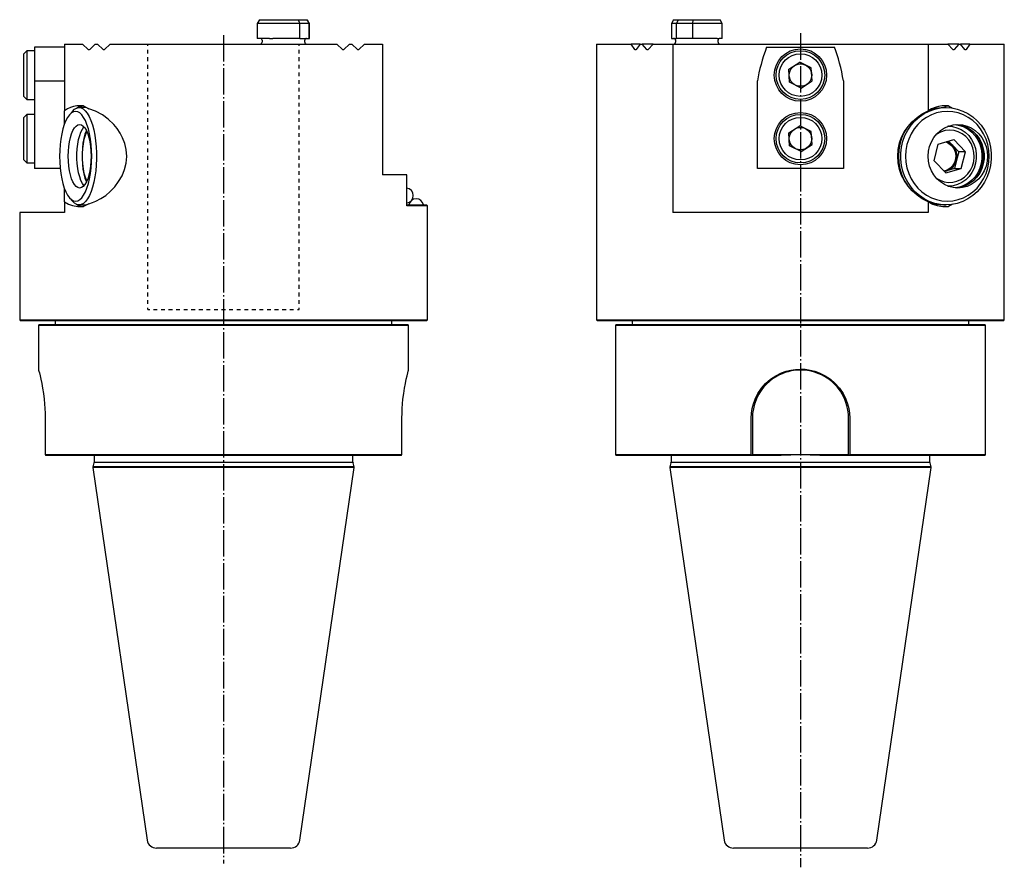
# Model space of a CAD drawing. Extents: x 95 to 364, y 24 to 389.
# Drawn here: x 100 to 364, y 163 to 389 of the extents above; entities that cross this region are included whole.
import ezdxf

# ---------------------------------------------------------------- set-up
doc = ezdxf.new("R2010")
doc.units = 0
doc.header["$MEASUREMENT"] = 0
doc.linetypes.add('AI-LINETYPE-1', pattern=[8.819444, 7.055556, -0.705556, 0.352778, -0.705556])
doc.linetypes.add('AI-LINETYPE-2', pattern=[8.819444, 7.055556, -0.705556, 0.352778, -0.705556])
doc.layers.add('STANDARDEBENE', color=7, linetype='CONTINUOUS')

msp = doc.modelspace()

# ---------------------------------------------------------------- linework, layer by layer
at = {"layer": 'STANDARDEBENE', "color": 7}
for points in [[(164.35, 389.21), (163.77, 388.21), (163.77, 384.21)], [(167.01, 388.21), (165.91, 388.21), (165.01, 388.21), (164.33, 388.21), (163.91, 388.21), (163.77, 388.21)], [(164.35, 389.21), (164.47, 389.21), (164.86, 389.21), (165.47, 389.21), (166.3, 389.21), (167.3, 389.21), (168.19, 389.21), (169.25, 389.21), (170.38, 389.21), (171.55, 389.21), (172.7, 389.21), (173.78, 389.21), (174.77, 389.21), (175.6, 389.21), (176.28, 389.21), (176.77, 389.21), (177.06, 389.21), (177.1, 389.21), (177.11, 389.21)], [(167.9, 388.21), (167.01, 388.21)], [(175.13, 388.21), (174.05, 388.21), (172.85, 388.21), (171.59, 388.21), (170.31, 388.21), (169.07, 388.21), (167.9, 388.21)], [(175.13, 388.21), (174.77, 389.21)], [(177.63, 388.21), (177.31, 388.21), (176.78, 388.21), (176.04, 388.21), (175.13, 388.21)], [(175.13, 384.21), (175.13, 388.21)], [(177.06, 389.21), (177.63, 388.21)], [(177.69, 388.21), (177.11, 389.21)], [(177.69, 388.21), (177.68, 388.21), (177.63, 388.21)], [(177.63, 384.21), (177.63, 388.21)], [(177.69, 384.21), (177.69, 388.21)], [(275.07, 389.21), (274.49, 388.21), (274.49, 384.21)], [(275.86, 388.21), (275.11, 388.21), (274.65, 388.21), (274.49, 388.21)], [(275.07, 389.21), (275.21, 389.21), (275.63, 389.21), (276.31, 389.21), (275.86, 388.21)], [(280.19, 388.21), (278.96, 388.21), (277.8, 388.21), (276.75, 388.21), (275.86, 388.21)], [(275.86, 384.21), (275.86, 388.21)], [(276.31, 389.21), (277.13, 389.21), (278.08, 389.21), (279.15, 389.21), (280.28, 389.21), (281.44, 389.21), (282.59, 389.21), (283.68, 389.21), (284.67, 389.21), (285.52, 389.21), (286.2, 389.21), (286.72, 389.21), (287.31, 389.21), (287.51, 389.21)], [(280.19, 388.21), (280.28, 389.21)], [(286.7, 388.21), (285.96, 388.21), (285.02, 388.21), (283.93, 388.21), (282.73, 388.21), (281.47, 388.21), (280.19, 388.21)], [(280.19, 384.21), (280.19, 388.21)], [(287.22, 388.21), (286.7, 388.21)], [(288.09, 388.21), (287.87, 388.21), (287.22, 388.21)], [(288.09, 384.21), (288.09, 388.21), (287.51, 389.21)], [(104.23, 381.91), (104.23, 377.43), (104.23, 372.85)], [(112.23, 381.91), (104.23, 381.91)], [(112.23, 382.71), (114.54, 382.71), (117.03, 382.71)], [(112.23, 382.71), (112.23, 364.86)], [(120.43, 382.71), (118.94, 381.22), (118.84, 381.15), (118.73, 381.13), (118.61, 381.16), (118.52, 381.22), (117.03, 382.71)], [(120.43, 382.71), (120.73, 382.71), (121.03, 382.71)], [(124.43, 382.71), (122.94, 381.22), (122.83, 381.15), (122.73, 381.13), (122.61, 381.16), (122.52, 381.22), (121.03, 382.71)], [(124.43, 382.71), (127.3, 382.71), (130.27, 382.71), (133.34, 382.71), (136.49, 382.71), (139.71, 382.71), (142.99, 382.71), (146.31, 382.71), (149.66, 382.71), (153.04, 382.71), (156.42, 382.71), (159.8, 382.71), (163.15, 382.71), (166.47, 382.71), (169.75, 382.71), (172.97, 382.71), (176.12, 382.71), (179.19, 382.71), (182.16, 382.71), (185.03, 382.71)], [(134.5, 382.2), (134.5, 382.7)], [(167.01, 384.21), (165.91, 384.21), (165.01, 384.21), (164.33, 384.21), (163.91, 384.21), (163.77, 384.21)], [(165.03, 383.71), (165.03, 383.21)], [(167.01, 384.21), (167.9, 384.21)], [(175.13, 384.21), (174.05, 384.21), (172.85, 384.21), (171.59, 384.21), (170.31, 384.21), (169.07, 384.21), (167.9, 384.21)], [(174.98, 382.2), (174.98, 382.71)], [(175.13, 384.21), (176.04, 384.21), (176.78, 384.21), (177.31, 384.21), (177.63, 384.21)], [(176.43, 383.21), (176.43, 383.71)], [(177.63, 384.21), (177.68, 384.21), (177.69, 384.21)], [(188.43, 382.71), (186.94, 381.22), (186.83, 381.15), (186.73, 381.13), (186.61, 381.16), (186.52, 381.22), (185.03, 382.71)], [(188.43, 382.71), (188.73, 382.71), (189.03, 382.71)], [(192.43, 382.71), (190.94, 381.22), (190.84, 381.15), (190.73, 381.13), (190.6, 381.16), (190.52, 381.22), (189.03, 382.71)], [(192.43, 382.71), (194.92, 382.71), (197.23, 382.71)], [(197.23, 382.71), (197.23, 347.71)], [(254.5, 382.71), (254.5, 308.96)], [(254.5, 382.71), (254.62, 382.71), (254.97, 382.71), (255.55, 382.71), (256.36, 382.71), (257.4, 382.71), (258.66, 382.71), (260.13, 382.71), (261.81, 382.71), (263.7, 382.71)], [(266.17, 382.71), (265.04, 381.22), (264.96, 381.15), (264.88, 381.13), (264.8, 381.16), (264.73, 381.22), (263.7, 382.71)], [(266.17, 382.71), (263.7, 382.71)], [(266.17, 382.71), (266.41, 382.71), (266.65, 382.71)], [(269.64, 382.71), (268.27, 381.22), (268.18, 381.15), (268.09, 381.13), (267.97, 381.16), (267.9, 381.22), (266.65, 382.71)], [(269.64, 382.71), (266.65, 382.71)], [(269.64, 382.71), (272.19, 382.71), (274.88, 382.71)], [(274.49, 384.21), (274.65, 384.21), (275.11, 384.21), (275.86, 384.21)], [(274.88, 382.71), (274.88, 337.71)], [(274.88, 382.71), (343.12, 382.71)], [(275.59, 383.71), (275.59, 383.21)], [(280.19, 384.21), (278.96, 384.21), (277.8, 384.21), (276.75, 384.21), (275.86, 384.21)], [(286.7, 384.21), (285.96, 384.21), (285.02, 384.21), (283.93, 384.21), (282.73, 384.21), (281.47, 384.21), (280.19, 384.21)], [(286.7, 384.21), (287.22, 384.21)], [(286.99, 383.21), (286.99, 383.71)], [(288.09, 384.21), (287.87, 384.21), (287.22, 384.21)], [(299.93, 381.91), (318.08, 381.91)], [(343.12, 382.71), (345.82, 382.71), (348.36, 382.71)], [(343.12, 382.71), (343.12, 364.86)], [(351.35, 382.71), (350.1, 381.22), (350.01, 381.15), (349.92, 381.13), (349.81, 381.16), (349.73, 381.22), (348.36, 382.71)], [(351.35, 382.71), (348.36, 382.71)], [(351.35, 382.71), (351.59, 382.71), (351.83, 382.71)], [(354.3, 382.71), (353.27, 381.22), (353.19, 381.15), (353.12, 381.13), (353.03, 381.16), (352.96, 381.22), (351.83, 382.71)], [(354.3, 382.71), (351.83, 382.71)], [(354.3, 382.71), (356.19, 382.71), (357.87, 382.71), (359.35, 382.71), (360.6, 382.71), (361.64, 382.71), (362.45, 382.71), (363.03, 382.71), (363.38, 382.71), (363.5, 382.71)], [(363.5, 308.96), (363.5, 382.71)], [(102.18, 380.91), (101.38, 380.11)], [(101.38, 368.71), (101.38, 368.82), (101.38, 369.14), (101.38, 369.67), (101.38, 370.38), (101.38, 371.24), (101.38, 372.23), (101.38, 373.3), (101.38, 374.41), (101.38, 375.52), (101.38, 376.59), (101.38, 377.58), (101.38, 378.44), (101.38, 379.15), (101.38, 379.68), (101.38, 380), (101.38, 380.11)], [(104.23, 380.91), (102.18, 380.91)], [(102.18, 380.91), (102.18, 380.8), (102.18, 380.47), (102.18, 379.94), (102.18, 379.21), (102.18, 378.33), (102.18, 377.31), (102.18, 376.19), (102.18, 375.01), (102.18, 373.81), (102.18, 372.63), (102.18, 371.51), (102.18, 370.49), (102.18, 369.61), (102.18, 368.88), (102.18, 368.35), (102.18, 368.02), (102.18, 367.91)], [(134.5, 380.17), (134.5, 381.18)], [(134.5, 378.14), (134.5, 379.15)], [(174.98, 380.17), (174.98, 381.19)], [(174.98, 378.14), (174.98, 379.16)], [(134.5, 376.11), (134.5, 377.13)], [(174.98, 376.12), (174.98, 377.13)], [(309.19, 370.95), (306.1, 372.51), (305.91, 375.97), (308.81, 377.87)], [(311.9, 376.3), (308.81, 377.87)], [(134.5, 374.08), (134.5, 375.1)], [(174.98, 374.09), (174.98, 375.1)], [(312.09, 372.84), (311.9, 376.3)], [(104.23, 372.85), (104.23, 349.41)], [(104.23, 372.85), (112.23, 372.85)], [(134.49, 372.05), (134.49, 373.07)], [(174.98, 372.06), (174.98, 373.07)], [(297.5, 349.41), (297.5, 372.85)], [(309.19, 370.95), (312.09, 372.84)], [(320.5, 372.85), (320.5, 349.41)], [(101.38, 368.71), (102.18, 367.91), (104.23, 367.91)], [(134.49, 370.03), (134.49, 371.04)], [(134.49, 368), (134.49, 369.01)], [(174.98, 370.03), (174.98, 371.04)], [(174.98, 368), (174.98, 369.02)], [(117.27, 366.17), (115.52, 366.15), (114.65, 366), (113.82, 365.74), (113.01, 365.36), (112.23, 364.86)], [(115.42, 365.56), (116.15, 366.05), (116.9, 366.21)], [(117.27, 366.17), (118.7, 365.41)], [(134.49, 365.97), (134.49, 366.98)], [(174.98, 365.97), (174.98, 366.99)], [(348.58, 366.17), (346.85, 366.15), (345.94, 366), (345.02, 365.74), (344.06, 365.36), (343.12, 364.86)], [(347.62, 366.21), (348.1, 366.2), (348.58, 366.17)], [(348.58, 366.17), (349.68, 365.54)], [(104.23, 363.91), (102.18, 363.91), (101.38, 363.11)], [(102.18, 363.91), (102.18, 363.8), (102.18, 363.47), (102.18, 362.94), (102.18, 362.21), (102.18, 361.33), (102.18, 360.31), (102.18, 359.19), (102.18, 358.01), (102.18, 356.81), (102.18, 355.63), (102.18, 354.51), (102.18, 353.49), (102.18, 352.61), (102.18, 351.88), (102.18, 351.35), (102.18, 351.02), (102.18, 350.91)], [(115.18, 364.71), (114.62, 364.61), (114.07, 364.3), (113.53, 363.8), (113.03, 363.1), (112.56, 362.23), (112.14, 361.19), (111.77, 360.01), (111.46, 358.71), (111.21, 357.3), (111.03, 355.81), (110.92, 354.28), (110.88, 352.71), (110.92, 351.14), (111.03, 349.6), (111.21, 348.12), (111.46, 346.71), (111.77, 345.4), (112.14, 344.22), (112.56, 343.19), (113.03, 342.32), (113.53, 341.62), (114.07, 341.12), (114.62, 340.81), (115.18, 340.71), (115.74, 340.81), (116.29, 341.12), (116.83, 341.62), (117.33, 342.32), (117.8, 343.19), (118.22, 344.22), (118.59, 345.4), (118.9, 346.71), (119.15, 348.12), (119.33, 349.6), (119.44, 351.14), (119.48, 352.71), (119.44, 354.28), (119.33, 355.81), (119.15, 357.3), (118.9, 358.71), (118.59, 360.01), (118.22, 361.19), (117.8, 362.23), (117.33, 363.1), (116.83, 363.8), (116.29, 364.3), (115.74, 364.61), (115.18, 364.71)], [(112.23, 361.44), (112.23, 362.78), (112.23, 363.93), (112.23, 364.86)], [(114.32, 364.71), (113.53, 363.79)], [(114.32, 364.71), (114.88, 365.25), (115.46, 365.58), (116.04, 365.71), (116.63, 365.63), (117.21, 365.34), (117.77, 364.86), (118.31, 364.18), (118.81, 363.32), (119.26, 362.29), (119.67, 361.1), (120.02, 359.79), (120.31, 358.36), (120.53, 356.84), (120.68, 355.25), (120.76, 353.63), (120.76, 351.99), (120.7, 350.36), (120.55, 348.77), (120.34, 347.24), (120.06, 345.8), (119.72, 344.47), (119.32, 343.26), (118.86, 342.21), (118.37, 341.33), (117.84, 340.63), (117.28, 340.12), (116.7, 339.81), (116.11, 339.71)], [(117.71, 365.71), (116.11, 365.71)], [(118.7, 365.41), (118.2, 365.63), (117.71, 365.71)], [(118.7, 340.01), (119.66, 340.3), (120.62, 340.69), (121.93, 341.39), (123.22, 342.25), (124.44, 343.28), (125.63, 344.52), (126.69, 345.93), (127.59, 347.49), (128.26, 349.13), (128.69, 350.87), (128.84, 352.68), (128.7, 354.49), (128.32, 356.11), (127.73, 357.64), (127.06, 358.91), (126.27, 360.09), (125.4, 361.16), (123.93, 362.59), (122.35, 363.77), (120.54, 364.76), (118.7, 365.41)], [(134.49, 363.94), (134.49, 364.96)], [(174.98, 363.94), (174.98, 364.96)], [(343.12, 340.55), (341.58, 341.36), (340.16, 342.34), (338.87, 343.46), (337.75, 344.73), (336.79, 346.12), (336.03, 347.6), (335.46, 349.16), (335.15, 350.93), (335.04, 352.71), (335.15, 354.49), (335.46, 356.26), (336.03, 357.82), (336.79, 359.3), (337.75, 360.69), (338.87, 361.95), (340.16, 363.08), (341.58, 364.06), (343.12, 364.86)], [(347.92, 339.71), (346.4, 339.81), (344.9, 340.12), (343.45, 340.62), (342.07, 341.32), (340.79, 342.19), (339.61, 343.23), (338.57, 344.42), (337.67, 345.74), (336.94, 347.17), (336.38, 348.69), (336, 350.27), (335.81, 351.89), (335.81, 353.53), (336, 355.15), (336.38, 356.73), (336.94, 358.24), (337.67, 359.67), (338.57, 361), (339.61, 362.19), (340.79, 363.23), (342.07, 364.1), (343.45, 364.8), (344.9, 365.3), (346.4, 365.61), (347.92, 365.71), (349.44, 365.61), (350.94, 365.3), (352.39, 364.8), (353.77, 364.1), (355.05, 363.23), (356.23, 362.19), (357.27, 361), (358.17, 359.67), (358.9, 358.24), (359.46, 356.73), (359.84, 355.15), (360.03, 353.53), (360.03, 351.89), (359.84, 350.27), (359.46, 348.69), (358.9, 347.17), (358.17, 345.74), (357.27, 344.42), (356.23, 343.23), (355.05, 342.19), (353.77, 341.32), (352.39, 340.62), (350.94, 340.12), (349.44, 339.81), (347.92, 339.71)], [(348.28, 364.71), (346.82, 364.61), (345.38, 364.3), (343.99, 363.8), (342.68, 363.1), (341.46, 362.23), (340.36, 361.19), (339.39, 360.01), (338.58, 358.71), (337.93, 357.3), (337.46, 355.81), (337.17, 354.28), (337.08, 352.71), (337.17, 351.14), (337.46, 349.6), (337.93, 348.12), (338.58, 346.71), (339.39, 345.4), (340.36, 344.22), (341.46, 343.19), (342.68, 342.32), (343.99, 341.62), (345.38, 341.12), (346.82, 340.81), (348.28, 340.71), (349.74, 340.81), (351.18, 341.12), (352.57, 341.62), (353.88, 342.32), (355.1, 343.19), (356.2, 344.22), (357.17, 345.4), (357.98, 346.71), (358.63, 348.12), (359.1, 349.6), (359.39, 351.14), (359.48, 352.71), (359.39, 354.28), (359.1, 355.81), (358.63, 357.3), (357.98, 358.71), (357.17, 360.01), (356.2, 361.19), (355.1, 362.23), (353.88, 363.1), (352.57, 363.8), (351.18, 364.3), (349.74, 364.61), (348.28, 364.71)], [(347.31, 365.71), (345.18, 365.51), (343.11, 364.91)], [(347.92, 365.71), (347.31, 365.71)], [(101.38, 351.71), (101.38, 351.82), (101.38, 352.14), (101.38, 352.67), (101.38, 353.38), (101.38, 354.24), (101.38, 355.23), (101.38, 356.3), (101.38, 357.41), (101.38, 358.52), (101.38, 359.59), (101.38, 360.58), (101.38, 361.44), (101.38, 362.15), (101.38, 362.68), (101.38, 363), (101.38, 363.11)], [(116.26, 344.21), (115.78, 344.31), (115.31, 344.62), (114.87, 345.14), (114.46, 345.83), (114.1, 346.7), (113.79, 347.71), (113.54, 348.85), (113.36, 350.08), (113.25, 351.38), (113.21, 352.71), (113.25, 354.04), (113.36, 355.34), (113.54, 356.57), (113.79, 357.71), (114.1, 358.72), (114.46, 359.59), (114.87, 360.28), (115.31, 360.79), (115.78, 361.1), (116.26, 361.21), (116.73, 361.1), (117.2, 360.79), (117.64, 360.28), (118.05, 359.59), (118.41, 358.72), (118.72, 357.71), (118.97, 356.57), (119.15, 355.34), (119.26, 354.04), (119.3, 352.71), (119.26, 351.38), (119.15, 350.08), (118.97, 348.85), (118.72, 347.71), (118.41, 346.7), (118.05, 345.83), (117.64, 345.14), (117.2, 344.62), (116.73, 344.31), (116.26, 344.21)], [(134.49, 361.91), (134.49, 362.93)], [(134.49, 359.88), (134.49, 360.9)], [(174.98, 361.92), (174.98, 362.93)], [(174.98, 359.89), (174.98, 360.9)], [(309.19, 353.95), (306.1, 355.51), (305.91, 358.97), (308.81, 360.87)], [(311.9, 359.3), (308.81, 360.87)], [(351.08, 344.21), (349.84, 344.31), (348.63, 344.62), (347.48, 345.14), (346.41, 345.83), (345.47, 346.7), (344.66, 347.71), (344.01, 348.85), (343.53, 350.08), (343.24, 351.38), (343.14, 352.71), (343.24, 354.04), (343.53, 355.34), (344.01, 356.57), (344.66, 357.71), (345.47, 358.72), (346.41, 359.59), (347.48, 360.28), (348.63, 360.79), (349.84, 361.1), (351.08, 361.21), (352.32, 361.1), (353.53, 360.79), (354.68, 360.28), (355.74, 359.59), (356.69, 358.72), (357.5, 357.71), (358.15, 356.57), (358.63, 355.34), (358.92, 354.04), (359.01, 352.71), (358.92, 351.38), (358.63, 350.08), (358.15, 348.85), (357.5, 347.71), (356.69, 346.7), (355.74, 345.83), (354.68, 345.14), (353.53, 344.62), (352.32, 344.31), (351.08, 344.21)], [(348.39, 360.71), (349.63, 360.63), (350.84, 360.33), (351.99, 359.82), (353.05, 359.11), (353.98, 358.23), (354.76, 357.19), (355.36, 356.03), (355.78, 354.78), (356.01, 353.47), (356.02, 352.14), (355.83, 350.82), (355.44, 349.56), (354.85, 348.38), (354.1, 347.33), (353.19, 346.42), (352.15, 345.69), (351.01, 345.15), (349.81, 344.82), (348.57, 344.71)], [(348.57, 360.71), (348.4, 360.71)], [(350.34, 361.17), (351.56, 360.95), (352.73, 360.53), (353.82, 359.91), (354.81, 359.13), (355.68, 358.19), (356.4, 357.11), (356.95, 355.93), (357.33, 354.68), (357.52, 353.37), (357.52, 352.05), (357.33, 350.74), (356.95, 349.49), (356.4, 348.31), (355.68, 347.23), (354.81, 346.29), (353.82, 345.5), (352.73, 344.89), (351.56, 344.47), (350.34, 344.25)], [(350.63, 361.2), (351.88, 361.01), (353.09, 360.62), (354.23, 360.02), (355.26, 359.24), (356.16, 358.3), (356.92, 357.21), (357.5, 356.01), (357.89, 354.72), (358.09, 353.39), (358.09, 352.03), (357.89, 350.7), (357.5, 349.41), (356.92, 348.21), (356.16, 347.12), (355.26, 346.18), (354.23, 345.4), (353.09, 344.8), (351.88, 344.41), (350.63, 344.22)], [(117.42, 344.86), (117, 345.46), (116.61, 346.25), (116.27, 347.19), (115.99, 348.27), (115.77, 349.46), (115.63, 350.73), (115.55, 352.04), (115.55, 353.38), (115.63, 354.69), (115.77, 355.96), (115.99, 357.15), (116.27, 358.23), (116.61, 359.17), (117, 359.96), (117.42, 360.56)], [(118.05, 359.57), (117.69, 358.58), (117.38, 357.44), (117.15, 356.18), (116.98, 354.83), (116.9, 353.42), (116.9, 352), (116.98, 350.59), (117.15, 349.24), (117.38, 347.98), (117.69, 346.84), (118.05, 345.85)], [(118.17, 346.1), (117.81, 347.04), (117.51, 348.14), (117.28, 349.36), (117.13, 350.66), (117.05, 352.02), (117.05, 353.4), (117.13, 354.76), (117.28, 356.06), (117.51, 357.28), (117.81, 358.37), (118.17, 359.32)], [(134.49, 357.86), (134.49, 358.87)], [(174.98, 357.86), (174.98, 358.87)], [(312.09, 355.84), (311.9, 359.3)], [(337.49, 360.35), (336.68, 358.98), (336.03, 357.5), (335.55, 355.94), (335.27, 354.34), (335.17, 352.71), (335.27, 351.08), (335.55, 349.47), (336.03, 347.92), (336.68, 346.44), (337.49, 345.06)], [(348.93, 359.71), (347.65, 359.57), (346.42, 359.17), (345.29, 358.52)], [(345.29, 346.89), (346.31, 346.3), (347.41, 345.9), (348.56, 345.72), (349.72, 345.76), (350.85, 346.02), (351.92, 346.49), (352.9, 347.15), (353.76, 347.99), (354.46, 348.98), (354.99, 350.09), (355.33, 351.28), (355.46, 352.51), (355.39, 353.75), (355.12, 354.96), (354.65, 356.09), (354, 357.12), (353.19, 358.01), (352.25, 358.74), (351.2, 359.27), (350.08, 359.6), (348.93, 359.71)], [(355.19, 346.11), (356.05, 347.09), (356.77, 348.2), (357.33, 349.41), (357.7, 350.7), (357.89, 352.03), (357.9, 353.38), (357.7, 354.72), (357.33, 356.01), (356.77, 357.22), (356.05, 358.33), (355.19, 359.31)], [(134.49, 355.83), (134.49, 356.84)], [(174.98, 355.83), (174.98, 356.84)], [(309.19, 353.95), (312.09, 355.84)], [(347.83, 348.24), (344.77, 351.49), (345.86, 355.96), (350.02, 357.18)], [(347.85, 356.54), (348.69, 356.15), (349.41, 355.55), (349.97, 354.78), (350.35, 353.89), (350.51, 352.92), (350.44, 351.95), (350.16, 351.02), (349.68, 350.19), (349.02, 349.51), (348.23, 349.02), (347.35, 348.76)], [(348.62, 356.76), (349.76, 355.55), (348.96, 356.2), (348.03, 356.59)], [(349.76, 355.55), (351.3, 353.93)], [(350.75, 351.69), (350.87, 352.73), (350.74, 353.76), (350.36, 354.73), (349.76, 355.55)], [(353.09, 353.93), (350.02, 357.18)], [(134.49, 353.8), (134.49, 354.81)], [(134.49, 351.77), (134.49, 352.78)], [(174.98, 353.8), (174.98, 354.82)], [(174.98, 351.77), (174.98, 352.79)], [(351.3, 353.93), (350.75, 351.69)], [(353.09, 353.93), (351.3, 353.93)], [(351.99, 349.46), (353.09, 353.93)], [(101.38, 351.71), (102.18, 350.91)], [(102.18, 350.91), (104.23, 350.91)], [(134.49, 349.74), (134.49, 350.76)], [(174.98, 349.74), (174.98, 350.76)], [(348.12, 348.85), (349.02, 349.25), (349.79, 349.89), (350.38, 350.73), (350.75, 351.69)], [(350.75, 351.69), (350.2, 349.46)], [(111.05, 349.41), (104.23, 349.41)], [(134.49, 347.71), (134.49, 348.73)], [(174.98, 347.72), (174.98, 348.73)], [(209.23, 339.46), (209.12, 339.46), (208.77, 339.46), (208.21, 339.46), (207.41, 339.46), (206.4, 339.46), (205.17, 339.46), (203.73, 339.46), (203.73, 347.71), (201.82, 347.71), (199.65, 347.71), (197.23, 347.71)], [(320.5, 349.41), (297.5, 349.41)], [(347.38, 348.72), (347.76, 348.76), (348.12, 348.85)], [(348.12, 348.85), (347.45, 348.65)], [(347.83, 348.24), (351.99, 349.46)], [(350.2, 349.46), (348.12, 348.85)], [(350.2, 349.46), (351.99, 349.46)], [(134.49, 345.68), (134.49, 346.7)], [(174.98, 345.69), (174.98, 346.7)], [(112.23, 340.55), (112.23, 341.49), (112.23, 342.63), (112.23, 343.98)], [(134.49, 343.66), (134.49, 344.67)], [(134.49, 341.63), (134.49, 342.64)], [(174.98, 343.66), (174.98, 344.67)], [(174.98, 341.63), (174.98, 342.64)], [(348.57, 344.71), (348.48, 344.71), (348.39, 344.71)], [(348.4, 344.71), (348.57, 344.71)], [(112.23, 340.55), (112.23, 337.71), (110.21, 337.71), (108.37, 337.71), (106.69, 337.71), (105.2, 337.71), (103.9, 337.71), (102.79, 337.71), (101.87, 337.71), (101.15, 337.71), (100.64, 337.71), (100.33, 337.71), (100.23, 337.71)], [(112.23, 340.55), (113.24, 339.94), (114.34, 339.5), (115.75, 339.24), (117.27, 339.25)], [(113.53, 341.63), (114.32, 340.71)], [(116.11, 339.71), (115.5, 339.82), (114.9, 340.16), (114.32, 340.71)], [(116.9, 339.21), (116.15, 339.37), (115.42, 339.85)], [(116.11, 339.71), (117.71, 339.71)], [(118.7, 340.01), (117.27, 339.25)], [(117.71, 339.71), (118.2, 339.78), (118.7, 340.01)], [(134.49, 339.6), (134.49, 340.61)], [(174.98, 339.6), (174.98, 340.62)], [(203.73, 339.71), (205.11, 339.71), (206.28, 339.71), (207.25, 339.71), (208, 339.71), (208.54, 339.71), (208.87, 339.71), (208.98, 339.71)], [(209.23, 339.46), (208.98, 339.71)], [(343.12, 340.55), (343.12, 337.71), (340.44, 337.71), (337.65, 337.71), (334.74, 337.71), (331.74, 337.71), (328.66, 337.71), (325.5, 337.71), (322.27, 337.71), (319, 337.71), (315.69, 337.71), (312.35, 337.71), (309, 337.71), (305.65, 337.71), (302.32, 337.71), (299, 337.71), (295.73, 337.71), (292.51, 337.71), (289.35, 337.71), (286.26, 337.71), (283.26, 337.71), (280.35, 337.71), (277.56, 337.71), (274.88, 337.71)], [(343.12, 340.55), (344.34, 339.94), (345.59, 339.5), (347.1, 339.24), (348.58, 339.25)], [(343.17, 340.49), (345.21, 339.91), (347.31, 339.71)], [(347.31, 339.71), (347.92, 339.71)], [(349.66, 339.87), (348.58, 339.25)], [(100.23, 337.71), (100.23, 308.96)], [(134.49, 337.57), (134.49, 338.59)], [(174.98, 337.57), (174.98, 338.59)], [(209.23, 308.96), (209.23, 339.46)], [(348.58, 339.25), (348.1, 339.22), (347.62, 339.21)], [(134.48, 333.51), (134.48, 334.53)], [(134.49, 335.54), (134.49, 336.56)], [(174.98, 335.54), (174.98, 336.56)], [(174.98, 333.52), (174.98, 334.53)], [(134.48, 331.49), (134.48, 332.5)], [(174.98, 331.49), (174.98, 332.5)], [(134.48, 329.46), (134.48, 330.47)], [(174.98, 329.46), (174.98, 330.47)], [(134.48, 327.43), (134.48, 328.44)], [(174.98, 327.43), (174.98, 328.44)], [(134.48, 325.4), (134.48, 326.42)], [(134.48, 323.37), (134.48, 324.39)], [(174.98, 325.4), (174.98, 326.42)], [(174.98, 323.37), (174.98, 324.39)], [(134.48, 321.34), (134.48, 322.36)], [(174.98, 321.34), (174.98, 322.36)], [(134.48, 319.32), (134.48, 320.33)], [(174.98, 319.32), (174.98, 320.33)], [(134.48, 317.29), (134.48, 318.3)], [(134.48, 315.26), (134.48, 316.27)], [(174.98, 317.29), (174.98, 318.3)], [(174.98, 315.26), (174.98, 316.27)], [(134.48, 313.23), (134.48, 314.24)], [(174.98, 313.23), (174.98, 314.24)], [(134.48, 311.71), (134.48, 312.22)], [(134.48, 311.71), (134.99, 311.71)], [(136, 311.71), (137.01, 311.71)], [(138.02, 311.71), (139.04, 311.71)], [(140.05, 311.71), (141.06, 311.71)], [(142.07, 311.71), (143.09, 311.71)], [(144.1, 311.71), (145.11, 311.71)], [(146.12, 311.71), (147.14, 311.71)], [(148.15, 311.71), (149.16, 311.71)], [(150.17, 311.71), (151.19, 311.71)], [(152.2, 311.71), (153.21, 311.71)], [(154.22, 311.71), (155.24, 311.71)], [(156.25, 311.71), (157.26, 311.71)], [(158.27, 311.71), (159.29, 311.71)], [(160.3, 311.71), (161.31, 311.71)], [(162.32, 311.71), (163.34, 311.71)], [(164.35, 311.71), (165.36, 311.71)], [(166.37, 311.71), (167.39, 311.71)], [(168.4, 311.71), (169.41, 311.71)], [(170.42, 311.71), (171.44, 311.71)], [(172.45, 311.71), (173.46, 311.71)], [(174.47, 311.71), (174.98, 311.71)], [(174.98, 311.71), (174.98, 312.22)], [(100.23, 308.96), (100.48, 308.71)], [(100.23, 308.96), (100.34, 308.96), (100.66, 308.96), (101.2, 308.96), (101.94, 308.96), (102.9, 308.96), (104.06, 308.96), (105.42, 308.96), (106.97, 308.96), (108.71, 308.96), (110.64, 308.96), (112.74, 308.96), (115, 308.96), (117.42, 308.96), (119.99, 308.96), (122.7, 308.96), (125.53, 308.96), (128.47, 308.96), (131.52, 308.96), (134.67, 308.96), (137.89, 308.96), (141.18, 308.96), (144.52, 308.96), (147.9, 308.96), (151.31, 308.96), (154.73, 308.96)], [(208.98, 308.71), (208.88, 308.71), (208.57, 308.71), (208.06, 308.71), (207.34, 308.71), (206.43, 308.71), (205.32, 308.71), (204.01, 308.71), (202.52, 308.71), (200.85, 308.71), (199.01, 308.71), (197, 308.71), (194.82, 308.71), (192.49, 308.71), (190.03, 308.71), (187.42, 308.71), (184.7, 308.71), (181.85, 308.71), (178.91, 308.71), (175.88, 308.71), (172.76, 308.71), (169.58, 308.71), (166.34, 308.71), (163.05, 308.71), (159.74, 308.71), (156.4, 308.71), (153.06, 308.71), (149.72, 308.71), (146.41, 308.71), (143.12, 308.71), (139.88, 308.71), (136.7, 308.71), (133.58, 308.71), (130.55, 308.71), (127.6, 308.71), (124.76, 308.71), (122.04, 308.71), (119.43, 308.71), (116.96, 308.71), (114.64, 308.71), (112.46, 308.71), (110.45, 308.71), (108.61, 308.71), (106.93, 308.71), (105.45, 308.71), (104.14, 308.71), (103.03, 308.71), (102.12, 308.71), (101.4, 308.71), (100.89, 308.71), (100.58, 308.71), (100.48, 308.71)], [(109.73, 308.71), (109.73, 307.71)], [(154.73, 308.96), (158.15, 308.96), (161.56, 308.96), (164.94, 308.96), (168.28, 308.96), (171.57, 308.96), (174.79, 308.96), (177.93, 308.96), (180.99, 308.96), (183.93, 308.96), (186.76, 308.96), (189.47, 308.96), (192.04, 308.96), (194.46, 308.96), (196.72, 308.96), (198.82, 308.96), (200.75, 308.96), (202.49, 308.96), (204.04, 308.96), (205.4, 308.96), (206.56, 308.96), (207.52, 308.96), (208.26, 308.96), (208.8, 308.96), (209.12, 308.96), (209.23, 308.96)], [(199.73, 307.71), (199.73, 308.71)], [(208.98, 308.71), (209.23, 308.96)], [(254.5, 308.96), (254.75, 308.71)], [(254.5, 308.96), (254.6, 308.96), (254.91, 308.96), (255.43, 308.96), (256.15, 308.96), (257.07, 308.96), (258.18, 308.96), (259.49, 308.96), (260.99, 308.96), (262.66, 308.96), (264.52, 308.96), (266.54, 308.96), (268.72, 308.96), (271.06, 308.96), (273.54, 308.96), (276.16, 308.96), (278.9, 308.96), (281.75, 308.96), (284.71, 308.96), (287.76, 308.96), (290.89, 308.96), (294.09, 308.96), (297.34, 308.96), (300.64, 308.96), (303.97, 308.96), (307.32, 308.96), (310.68, 308.96), (314.03, 308.96), (317.36, 308.96), (320.66, 308.96), (323.92, 308.96), (327.11, 308.96), (330.24, 308.96), (333.29, 308.96), (336.25, 308.96), (339.1, 308.96), (341.84, 308.96), (344.46, 308.96), (346.94, 308.96), (349.28, 308.96), (351.46, 308.96), (353.48, 308.96), (355.34, 308.96), (357.02, 308.96), (358.51, 308.96), (359.82, 308.96), (360.94, 308.96), (361.86, 308.96), (362.57, 308.96), (363.09, 308.96), (363.4, 308.96), (363.5, 308.96)], [(363.25, 308.71), (363.15, 308.71), (362.84, 308.71), (362.33, 308.71), (361.61, 308.71), (360.7, 308.71), (359.59, 308.71), (358.29, 308.71), (356.8, 308.71), (355.13, 308.71), (353.28, 308.71), (351.27, 308.71), (349.09, 308.71), (346.77, 308.71), (344.3, 308.71), (341.69, 308.71), (338.97, 308.71), (336.13, 308.71), (333.18, 308.71), (330.15, 308.71), (327.03, 308.71), (323.85, 308.71), (320.61, 308.71), (317.32, 308.71), (314.01, 308.71), (310.67, 308.71), (307.33, 308.71), (304, 308.71), (300.68, 308.71), (297.4, 308.71), (294.15, 308.71), (290.97, 308.71), (287.85, 308.71), (284.82, 308.71), (281.88, 308.71), (279.04, 308.71), (276.31, 308.71), (273.7, 308.71), (271.24, 308.71), (268.91, 308.71), (266.74, 308.71), (264.72, 308.71), (262.88, 308.71), (261.21, 308.71), (259.72, 308.71), (258.41, 308.71), (257.3, 308.71), (256.39, 308.71), (255.67, 308.71), (255.16, 308.71), (254.85, 308.71), (254.75, 308.71)], [(264, 308.71), (264, 308.21)], [(264, 308.21), (264.01, 308.1), (264.06, 307.71)], [(354, 307.71), (354, 308.71)], [(363.25, 308.71), (363.5, 308.96)], [(105.48, 307.71), (105.23, 307.46)], [(105.23, 307.46), (105.23, 295.81)], [(204.23, 307.46), (204.13, 307.46), (203.82, 307.46), (203.32, 307.46), (202.61, 307.46), (201.71, 307.46), (200.61, 307.46), (199.33, 307.46), (197.86, 307.46), (196.22, 307.46), (194.4, 307.46), (192.42, 307.46), (190.29, 307.46), (188.01, 307.46), (185.59, 307.46), (183.05, 307.46), (180.39, 307.46), (177.62, 307.46), (174.77, 307.46), (171.83, 307.46), (168.81, 307.46), (165.74, 307.46), (162.63, 307.46), (159.48, 307.46), (156.32, 307.46), (153.14, 307.46), (149.98, 307.46), (146.83, 307.46), (143.71, 307.46), (140.65, 307.46), (137.63, 307.46), (134.69, 307.46), (131.83, 307.46), (129.07, 307.46), (126.41, 307.46), (123.87, 307.46), (121.45, 307.46), (119.17, 307.46), (117.04, 307.46), (115.06, 307.46), (113.24, 307.46), (111.6, 307.46), (110.13, 307.46), (108.85, 307.46), (107.75, 307.46), (106.85, 307.46), (106.14, 307.46), (105.64, 307.46), (105.33, 307.46), (105.23, 307.46)], [(105.48, 307.71), (105.58, 307.71), (105.9, 307.71), (106.43, 307.71), (107.16, 307.71), (108.09, 307.71), (109.23, 307.71), (110.56, 307.71), (112.08, 307.71), (113.78, 307.71), (115.66, 307.71), (117.7, 307.71), (119.9, 307.71), (122.26, 307.71), (124.75, 307.71), (127.37, 307.71), (130.1, 307.71), (132.95, 307.71), (135.88, 307.71), (138.9, 307.71), (141.98, 307.71), (145.12, 307.71), (148.3, 307.71), (151.51, 307.71), (154.73, 307.71)], [(154.73, 307.71), (157.95, 307.71), (161.16, 307.71), (164.34, 307.71), (167.48, 307.71), (170.56, 307.71), (173.58, 307.71), (176.51, 307.71), (179.35, 307.71), (182.09, 307.71), (184.71, 307.71), (187.2, 307.71), (189.55, 307.71), (191.76, 307.71), (193.8, 307.71), (195.68, 307.71), (197.38, 307.71), (198.9, 307.71), (200.23, 307.71), (201.37, 307.71), (202.3, 307.71), (203.03, 307.71), (203.56, 307.71), (203.87, 307.71), (203.98, 307.71)], [(204.23, 307.46), (203.98, 307.71)], [(204.23, 295.81), (204.23, 307.46)], [(259.75, 307.71), (259.5, 307.46)], [(259.5, 307.46), (259.5, 272.96)], [(358.5, 307.46), (358.4, 307.46), (358.09, 307.46), (357.59, 307.46), (356.88, 307.46), (355.98, 307.46), (354.88, 307.46), (353.6, 307.46), (352.13, 307.46), (350.49, 307.46), (348.67, 307.46), (346.69, 307.46), (344.56, 307.46), (342.28, 307.46), (339.86, 307.46), (337.32, 307.46), (334.66, 307.46), (331.9, 307.46), (329.04, 307.46), (326.1, 307.46), (323.09, 307.46), (320.02, 307.46), (316.9, 307.46), (313.75, 307.46), (310.59, 307.46), (307.41, 307.46), (304.25, 307.46), (301.1, 307.46), (297.99, 307.46), (294.92, 307.46), (291.91, 307.46), (288.96, 307.46), (286.1, 307.46), (283.34, 307.46), (280.68, 307.46), (278.14, 307.46), (275.72, 307.46), (273.44, 307.46), (271.31, 307.46), (269.33, 307.46), (267.52, 307.46), (265.87, 307.46), (264.4, 307.46), (263.12, 307.46), (262.02, 307.46), (261.12, 307.46), (260.41, 307.46), (259.91, 307.46), (259.6, 307.46), (259.5, 307.46)], [(259.75, 307.71), (259.86, 307.71), (260.17, 307.71), (260.7, 307.71), (261.43, 307.71), (262.36, 307.71), (263.5, 307.71), (264.83, 307.71), (266.35, 307.71), (268.05, 307.71), (269.93, 307.71), (271.97, 307.71), (274.18, 307.71), (276.53, 307.71), (279.02, 307.71), (281.64, 307.71), (284.38, 307.71), (287.22, 307.71), (290.15, 307.71), (293.17, 307.71), (296.25, 307.71), (299.39, 307.71), (302.57, 307.71), (305.78, 307.71), (309, 307.71), (312.22, 307.71), (315.43, 307.71), (318.61, 307.71), (321.75, 307.71), (324.83, 307.71), (327.85, 307.71), (330.78, 307.71), (333.63, 307.71), (336.36, 307.71), (338.98, 307.71), (341.47, 307.71), (343.83, 307.71), (346.03, 307.71), (348.07, 307.71), (349.95, 307.71), (351.65, 307.71), (353.17, 307.71), (354.5, 307.71), (355.64, 307.71), (356.57, 307.71), (357.3, 307.71), (357.83, 307.71), (358.15, 307.71), (358.25, 307.71)], [(358.5, 307.46), (358.25, 307.71)], [(358.5, 272.96), (358.5, 307.46)], [(105.23, 295.81), (105.25, 295.75), (105.3, 295.56), (105.38, 295.24), (105.49, 294.81), (105.67, 294.05), (105.88, 293.1), (106.11, 291.98), (106.34, 290.7), (106.56, 289.28), (106.75, 287.74), (106.86, 286.53), (106.94, 285.29), (107, 284.01), (107.01, 282.71), (107.01, 272.96), (107.97, 272.96), (109.13, 272.96), (110.47, 272.96), (112.01, 272.96), (113.73, 272.96), (115.62, 272.96), (117.67, 272.96), (119.88, 272.96), (122.24, 272.96), (124.74, 272.96), (127.37, 272.96), (130.11, 272.96), (132.95, 272.96), (135.89, 272.96), (138.91, 272.96), (141.99, 272.96), (145.13, 272.96), (148.3, 272.96), (151.51, 272.96), (154.73, 272.96), (157.95, 272.96), (161.15, 272.96), (164.33, 272.96), (167.47, 272.96), (170.55, 272.96), (173.57, 272.96), (176.51, 272.96), (179.35, 272.96), (182.09, 272.96), (184.72, 272.96), (187.21, 272.96), (189.58, 272.96), (191.79, 272.96), (193.84, 272.96), (195.73, 272.96), (197.45, 272.96), (198.99, 272.96), (200.33, 272.96), (201.49, 272.96), (202.45, 272.96), (202.45, 282.71), (202.46, 284), (202.52, 285.27), (202.6, 286.52), (202.71, 287.74), (202.9, 289.27), (203.11, 290.69), (203.35, 291.97), (203.57, 293.1), (203.79, 294.05), (203.97, 294.8), (204.08, 295.24), (204.16, 295.55), (204.21, 295.74), (204.23, 295.81)], [(295.83, 282.71), (295.9, 284), (296.09, 285.27), (296.4, 286.52), (296.84, 287.74), (297.6, 289.27), (298.56, 290.69), (299.69, 291.97), (300.98, 293.1), (302.4, 294.05), (303.94, 294.8), (305.16, 295.24), (306.42, 295.55), (307.7, 295.74), (308.99, 295.81), (310.29, 295.75), (311.57, 295.56), (312.83, 295.24), (314.04, 294.81), (315.59, 294.05), (317.02, 293.1), (318.31, 291.98), (319.44, 290.7), (320.39, 289.28), (321.16, 287.74), (321.59, 286.53), (321.91, 285.29), (322.1, 284.01), (322.17, 282.71), (322.17, 272.96), (325.24, 272.96), (328.25, 272.96), (331.17, 272.96), (334.01, 272.96), (336.73, 272.96), (339.34, 272.96), (341.82, 272.96), (344.16, 272.96), (346.35, 272.96), (348.38, 272.96), (350.25, 272.96), (351.94, 272.96), (353.45, 272.96), (354.78, 272.96), (355.9, 272.96), (356.83, 272.96), (357.56, 272.96), (358.08, 272.96), (358.4, 272.96), (358.5, 272.96)], [(321.85, 282.71), (321.82, 283.55), (321.74, 284.4), (321.6, 285.24), (321.41, 286.03), (321.17, 286.84), (320.86, 287.65), (320.54, 288.36), (320.15, 289.1), (319.67, 289.87), (319.31, 290.38), (318.79, 291.04), (318.08, 291.8), (317.35, 292.48), (316.69, 293), (316.14, 293.39), (315.38, 293.86), (314.64, 294.26), (313.92, 294.58), (312.71, 295.01), (311.51, 295.31), (310.25, 295.5), (308.99, 295.56), (307.74, 295.5), (306.48, 295.31), (305.68, 295.12), (304.88, 294.88), (304.06, 294.57), (303.2, 294.18), (302.31, 293.68), (301.54, 293.17), (300.79, 292.59), (299.91, 291.79), (299.21, 291.03), (298.68, 290.37), (298.32, 289.85), (297.85, 289.09), (297.46, 288.35), (297.14, 287.64), (296.7, 286.42), (296.4, 285.22), (296.21, 283.96), (296.15, 282.71)], [(259.5, 272.96), (259.61, 272.96), (259.92, 272.96), (260.44, 272.96), (261.17, 272.96), (262.1, 272.96), (263.23, 272.96), (264.55, 272.96), (266.06, 272.96), (267.75, 272.96), (269.62, 272.96), (271.65, 272.96), (273.84, 272.96), (276.18, 272.96), (278.66, 272.96), (281.27, 272.96), (284, 272.96), (286.83, 272.96), (289.75, 272.96), (292.76, 272.96), (295.83, 272.96), (295.83, 282.71)], [(296.15, 282.71), (296.15, 272.96), (321.85, 272.96)], [(321.85, 272.96), (321.85, 282.71)], [(107.01, 272.96), (107.13, 272.8), (107.25, 272.71)], [(202.21, 272.71), (201.25, 272.71), (200.1, 272.71), (198.76, 272.71), (197.23, 272.71), (195.53, 272.71), (193.65, 272.71), (191.6, 272.71), (189.4, 272.71), (187.05, 272.71), (184.57, 272.71), (181.95, 272.71), (179.23, 272.71), (176.4, 272.71), (173.48, 272.71), (170.47, 272.71), (167.41, 272.71), (164.28, 272.71), (161.12, 272.71), (157.93, 272.71), (154.73, 272.71), (151.53, 272.71), (148.34, 272.71), (145.18, 272.71), (142.05, 272.71), (138.99, 272.71), (135.98, 272.71), (133.06, 272.71), (130.23, 272.71), (127.5, 272.71), (124.89, 272.71), (122.41, 272.71), (120.06, 272.71), (117.86, 272.71), (115.81, 272.71), (113.93, 272.71), (112.23, 272.71), (110.7, 272.71), (109.36, 272.71), (108.21, 272.71), (107.25, 272.71)], [(120.1, 272.64), (120.1, 270.88)], [(189.35, 270.88), (189.35, 272.64)], [(202.21, 272.71), (202.33, 272.8), (202.45, 272.96)], [(259.5, 272.96), (259.75, 272.71)], [(303.85, 272.71), (295.9, 272.71), (292.84, 272.71), (289.85, 272.71), (286.94, 272.71), (284.12, 272.71), (281.41, 272.71), (278.82, 272.71), (276.35, 272.71), (274.02, 272.71), (271.84, 272.71), (269.82, 272.71), (267.96, 272.71), (266.28, 272.71), (264.77, 272.71), (263.46, 272.71), (262.34, 272.71), (261.41, 272.71), (260.69, 272.71), (260.17, 272.71), (259.85, 272.71), (259.75, 272.71)], [(274.38, 272.64), (274.38, 270.88)], [(295.9, 272.71), (295.99, 272.8), (295.83, 272.96)], [(296.15, 272.96), (295.99, 272.8)], [(314.16, 272.71), (311.59, 272.82), (309.02, 272.86), (306.43, 272.83), (303.85, 272.71)], [(322.1, 272.71), (314.16, 272.71)], [(322.01, 272.8), (321.85, 272.96)], [(322.17, 272.96), (322.01, 272.8), (322.1, 272.71)], [(358.25, 272.71), (358.15, 272.71), (357.83, 272.71), (357.32, 272.71), (356.59, 272.71), (355.67, 272.71), (354.54, 272.71), (353.23, 272.71), (351.73, 272.71), (350.04, 272.71), (348.18, 272.71), (346.16, 272.71), (343.98, 272.71), (341.65, 272.71), (339.19, 272.71), (336.59, 272.71), (333.88, 272.71), (331.06, 272.71), (328.15, 272.71), (325.16, 272.71), (322.1, 272.71)], [(343.63, 270.88), (343.63, 272.64)], [(358.25, 272.71), (358.5, 272.96)], [(120.09, 270.78), (119.8, 269.71)], [(119.8, 269.71), (119.8, 269.51), (134.33, 169.9)], [(189.65, 269.71), (189.55, 269.71), (189.25, 269.71), (188.74, 269.71), (188.03, 269.71), (187.12, 269.71), (186.03, 269.71), (184.75, 269.71), (183.3, 269.71), (181.67, 269.71), (179.89, 269.71), (177.97, 269.71), (175.9, 269.71), (173.71, 269.71), (171.41, 269.71), (169.02, 269.71), (166.53, 269.71), (163.98, 269.71), (161.38, 269.71), (158.74, 269.71), (156.07, 269.71), (153.39, 269.71), (150.72, 269.71), (148.08, 269.71), (145.48, 269.71), (142.92, 269.71), (140.44, 269.71), (138.05, 269.71), (135.75, 269.71), (133.56, 269.71), (131.49, 269.71), (129.57, 269.71), (127.79, 269.71), (126.16, 269.71), (124.71, 269.71), (123.43, 269.71), (122.34, 269.71), (121.43, 269.71), (120.72, 269.71), (120.21, 269.71), (119.91, 269.71), (119.8, 269.71)], [(189.65, 269.51), (189.55, 269.51), (189.25, 269.51), (188.74, 269.51), (188.03, 269.51), (187.12, 269.51), (186.03, 269.51), (184.75, 269.51), (183.3, 269.51), (181.67, 269.51), (179.89, 269.51), (177.97, 269.51), (175.9, 269.51), (173.71, 269.51), (171.41, 269.51), (169.02, 269.51), (166.53, 269.51), (163.98, 269.51), (161.38, 269.51), (158.74, 269.51), (156.07, 269.51), (153.39, 269.51), (150.72, 269.51), (148.08, 269.51), (145.48, 269.51), (142.92, 269.51), (140.44, 269.51), (138.05, 269.51), (135.75, 269.51), (133.56, 269.51), (131.49, 269.51), (129.57, 269.51), (127.79, 269.51), (126.16, 269.51), (124.71, 269.51), (123.43, 269.51), (122.34, 269.51), (121.43, 269.51), (120.72, 269.51), (120.21, 269.51), (119.91, 269.51), (119.8, 269.51)], [(189.36, 270.83), (120.1, 270.83)], [(175.13, 169.9), (189.65, 269.51)], [(189.65, 269.71), (189.37, 270.78)], [(189.65, 269.51), (189.65, 269.71)], [(274.36, 270.78), (274.08, 269.71)], [(274.08, 269.71), (274.08, 269.51)], [(343.93, 269.71), (343.82, 269.71), (343.52, 269.71), (343.01, 269.71), (342.3, 269.71), (341.39, 269.71), (340.3, 269.71), (339.02, 269.71), (337.57, 269.71), (335.94, 269.71), (334.17, 269.71), (332.24, 269.71), (330.17, 269.71), (327.98, 269.71), (325.69, 269.71), (323.29, 269.71), (320.81, 269.71), (318.26, 269.71), (315.65, 269.71), (313.01, 269.71), (310.34, 269.71), (307.66, 269.71), (305, 269.71), (302.35, 269.71), (299.75, 269.71), (297.2, 269.71), (294.71, 269.71), (292.32, 269.71), (290.02, 269.71), (287.83, 269.71), (285.76, 269.71), (283.84, 269.71), (282.06, 269.71), (280.43, 269.71), (278.98, 269.71), (277.7, 269.71), (276.61, 269.71), (275.7, 269.71), (274.99, 269.71), (274.49, 269.71), (274.18, 269.71), (274.08, 269.71)], [(274.08, 269.51), (288.6, 169.9)], [(343.93, 269.51), (343.82, 269.51), (343.52, 269.51), (343.01, 269.51), (342.3, 269.51), (341.39, 269.51), (340.3, 269.51), (339.02, 269.51), (337.57, 269.51), (335.94, 269.51), (334.17, 269.51), (332.24, 269.51), (330.17, 269.51), (327.98, 269.51), (325.69, 269.51), (323.29, 269.51), (320.81, 269.51), (318.26, 269.51), (315.65, 269.51), (313.01, 269.51), (310.34, 269.51), (307.66, 269.51), (305, 269.51), (302.35, 269.51), (299.75, 269.51), (297.2, 269.51), (294.71, 269.51), (292.32, 269.51), (290.02, 269.51), (287.83, 269.51), (285.76, 269.51), (283.84, 269.51), (282.06, 269.51), (280.43, 269.51), (278.98, 269.51), (277.7, 269.51), (276.61, 269.51), (275.7, 269.51), (274.99, 269.51), (274.49, 269.51), (274.18, 269.51), (274.08, 269.51)], [(343.63, 270.83), (274.37, 270.83)], [(329.4, 169.9), (343.93, 269.51), (343.93, 269.71)], [(343.93, 269.71), (343.64, 270.78)], [(172.65, 167.76), (172.55, 167.76), (172.23, 167.76), (171.72, 167.76), (171, 167.76), (170.09, 167.76), (169, 167.76), (167.74, 167.76), (166.33, 167.76), (164.79, 167.76), (163.13, 167.76), (161.36, 167.76), (159.53, 167.76), (157.63, 167.76), (155.7, 167.76), (153.76, 167.76), (151.83, 167.76), (149.93, 167.76), (148.1, 167.76), (146.33, 167.76), (144.67, 167.76), (143.13, 167.76), (141.72, 167.76), (140.46, 167.76), (139.37, 167.76), (138.46, 167.76), (137.74, 167.76), (137.22, 167.76), (136.91, 167.76), (136.81, 167.76)], [(326.93, 167.76), (326.82, 167.76), (326.51, 167.76), (325.99, 167.76), (325.27, 167.76), (324.36, 167.76), (323.27, 167.76), (322.01, 167.76), (320.61, 167.76), (319.06, 167.76), (317.4, 167.76), (315.64, 167.76), (313.8, 167.76), (311.9, 167.76), (309.97, 167.76), (308.03, 167.76), (306.1, 167.76), (304.21, 167.76), (302.37, 167.76), (300.61, 167.76), (298.94, 167.76), (297.4, 167.76), (295.99, 167.76), (294.73, 167.76), (293.64, 167.76), (292.73, 167.76), (292.01, 167.76), (291.5, 167.76), (291.18, 167.76), (291.08, 167.76)]]:
    msp.add_lwpolyline(points, dxfattribs=at)
at = {"layer": 'STANDARDEBENE', "color": 250, "linetype": 'AI-LINETYPE-1'}
msp.add_lwpolyline([(154.73, 385.09), (154.73, 163.63)], dxfattribs=at)
at = {"layer": 'STANDARDEBENE', "color": 250, "linetype": 'AI-LINETYPE-2'}
msp.add_lwpolyline([(309, 385.58), (309, 162.64)], dxfattribs=at)
at = {"layer": 'STANDARDEBENE', "color": 7}
for points in [[(165.03, 383.71), (165.03, 383.98), (164.81, 384.21), (164.53, 384.21)], [(164.53, 382.71), (164.81, 382.71), (165.03, 382.93), (165.03, 383.21)], [(176.93, 384.21), (176.65, 384.21), (176.43, 383.98), (176.43, 383.71)], [(176.43, 383.21), (176.43, 382.93), (176.65, 382.71), (176.93, 382.71)], [(275.59, 383.71), (275.59, 383.98), (275.36, 384.21), (275.09, 384.21)], [(275.09, 382.71), (275.36, 382.71), (275.59, 382.93), (275.59, 383.21)], [(287.49, 384.21), (287.21, 384.21), (286.99, 383.98), (286.99, 383.71)], [(286.99, 383.21), (286.99, 382.93), (287.21, 382.71), (287.49, 382.71)], [(299.93, 381.91), (298.78, 378.81), (297.95, 375.67), (297.5, 372.85)], [(320.5, 372.85), (319.95, 376.1), (319.1, 379.23), (318.08, 381.91)], [(205.44, 342.21), (205.44, 343.21), (204.7, 344.04), (203.73, 344.19)], [(203.73, 340.23), (204.72, 340.37), (205.44, 341.22), (205.44, 342.21)], [(120.1, 272.64), (120.1, 272.66), (120.1, 272.69), (120.1, 272.71)], [(189.36, 272.71), (189.36, 272.69), (189.35, 272.66), (189.35, 272.64)], [(274.38, 272.64), (274.38, 272.66), (274.37, 272.69), (274.37, 272.71)], [(343.63, 272.71), (343.63, 272.69), (343.63, 272.66), (343.63, 272.64)], [(120.09, 270.78), (120.1, 270.81), (120.1, 270.85), (120.1, 270.88)], [(189.35, 270.88), (189.35, 270.84), (189.36, 270.81), (189.37, 270.78)], [(274.36, 270.78), (274.37, 270.81), (274.38, 270.85), (274.38, 270.88)], [(343.63, 270.88), (343.63, 270.84), (343.63, 270.81), (343.64, 270.78)], [(134.33, 169.9), (134.51, 168.66), (135.57, 167.76), (136.81, 167.76)], [(172.65, 167.76), (173.91, 167.76), (174.95, 168.68), (175.13, 169.9)], [(288.6, 169.9), (288.78, 168.66), (289.85, 167.76), (291.08, 167.76)], [(326.93, 167.76), (328.18, 167.76), (329.22, 168.68), (329.4, 169.9)]]:
    msp.add_open_spline(points, degree=3, dxfattribs=at)
for points, knots in [([(316, 374.41), (316, 378.28), (312.87, 381.41), (309, 381.41), (305.14, 381.41), (302, 378.28), (302, 374.41), (302, 370.54), (305.14, 367.41), (309, 367.41), (312.87, 367.41), (316, 370.54), (316, 374.41)], [0, 0, 0, 0, 1, 1, 1, 2, 2, 2, 3, 3, 3, 4, 4, 4, 4]), ([(315.5, 374.41), (315.5, 378), (312.59, 380.91), (309, 380.91), (305.41, 380.91), (302.5, 378), (302.5, 374.41), (302.5, 370.82), (305.41, 367.91), (309, 367.91), (312.59, 367.91), (315.5, 370.82), (315.5, 374.41)], [0, 0, 0, 0, 1, 1, 1, 2, 2, 2, 3, 3, 3, 4, 4, 4, 4]), ([(314.7, 374.41), (314.7, 377.56), (312.15, 380.11), (309, 380.11), (305.85, 380.11), (303.3, 377.56), (303.3, 374.41), (303.3, 371.26), (305.85, 368.71), (309, 368.71), (312.15, 368.71), (314.7, 371.26), (314.7, 374.41)], [0, 0, 0, 0, 1, 1, 1, 2, 2, 2, 3, 3, 3, 4, 4, 4, 4]), ([(312, 374.41), (312, 376.07), (310.66, 377.41), (309, 377.41), (307.34, 377.41), (306, 376.07), (306, 374.41), (306, 372.75), (307.34, 371.41), (309, 371.41), (310.66, 371.41), (312, 372.75), (312, 374.41)], [0, 0, 0, 0, 1, 1, 1, 2, 2, 2, 3, 3, 3, 4, 4, 4, 4]), ([(316, 357.41), (316, 361.27), (312.87, 364.41), (309, 364.41), (305.14, 364.41), (302, 361.27), (302, 357.41), (302, 353.54), (305.14, 350.41), (309, 350.41), (312.87, 350.41), (316, 353.54), (316, 357.41)], [0, 0, 0, 0, 1, 1, 1, 2, 2, 2, 3, 3, 3, 4, 4, 4, 4]), ([(315.5, 357.41), (315.5, 361), (312.59, 363.91), (309, 363.91), (305.41, 363.91), (302.5, 361), (302.5, 357.41), (302.5, 353.82), (305.41, 350.91), (309, 350.91), (312.59, 350.91), (315.5, 353.82), (315.5, 357.41)], [0, 0, 0, 0, 1, 1, 1, 2, 2, 2, 3, 3, 3, 4, 4, 4, 4]), ([(314.7, 357.41), (314.7, 360.56), (312.15, 363.11), (309, 363.11), (305.85, 363.11), (303.3, 360.56), (303.3, 357.41), (303.3, 354.26), (305.85, 351.71), (309, 351.71), (312.15, 351.71), (314.7, 354.26), (314.7, 357.41)], [0, 0, 0, 0, 1, 1, 1, 2, 2, 2, 3, 3, 3, 4, 4, 4, 4]), ([(312, 357.41), (312, 359.07), (310.66, 360.41), (309, 360.41), (307.34, 360.41), (306, 359.07), (306, 357.41), (306, 355.75), (307.34, 354.41), (309, 354.41), (310.66, 354.41), (312, 355.75), (312, 357.41)], [0, 0, 0, 0, 1, 1, 1, 2, 2, 2, 3, 3, 3, 4, 4, 4, 4]), ([(208.2, 339.71), (208.02, 340.67), (207.18, 341.34), (206.23, 341.34), (205.26, 341.34), (204.44, 340.64), (204.26, 339.71)], [0, 0, 0, 0, 1, 1, 1, 2, 2, 2, 2])]:
    msp.add_open_spline(points, degree=3, knots=knots, dxfattribs=at)

doc.saveas('drawing.dxf')
